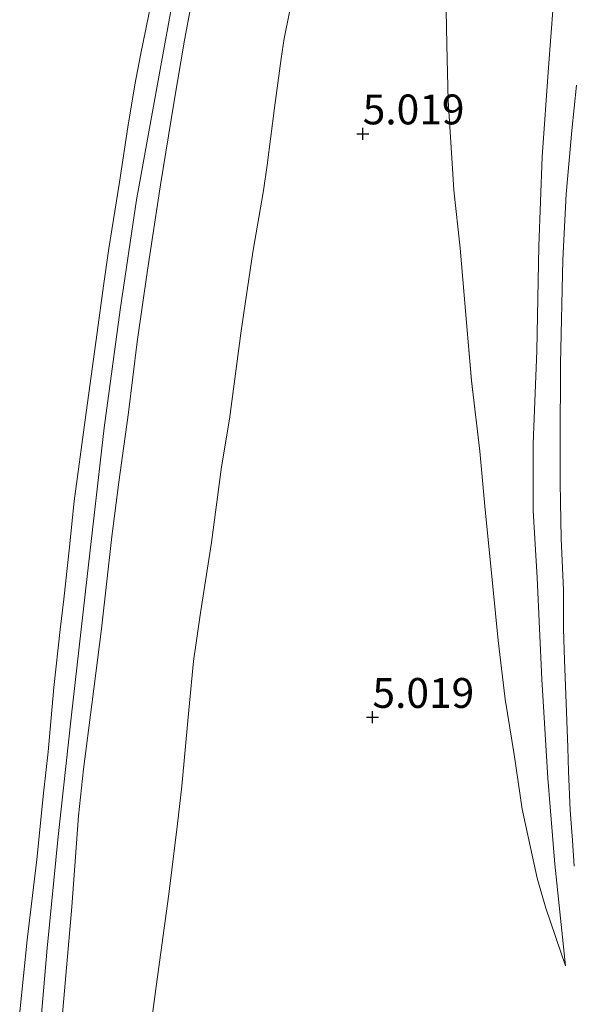
# Model space of a CAD drawing. Units: metres. Extents: x 171580 to 180010, y 510166 to 512501.
# Drawn here: x 178536 to 178582, y 512328 to 512410 of the extents above; entities that cross this region are included whole.
import ezdxf
from ezdxf.enums import TextEntityAlignment as Align

# ---------------------------------------------------------------- set-up
doc = ezdxf.new("R2010")
doc.units = ezdxf.units.M
doc.layers.get('0').update_dxf_attribs({"lineweight": 25})
for name, color, linetype, lineweight in [('B-ME-GW-HOOGTEPUNT-S-B1', 10, 'Continuous', 25), ('B-ME-GW-KRUINLIJN-L-B1', 93, 'Continuous', 18), ('B-ME-GW-TEENLIJN-L-B1', 93, 'Continuous', 18), ('B-ME-IE-GRASLAND-GV-B6', 93, 'Continuous', 18), ('B-ME-VH-VERH_SOORT-GV-B6', 8, 'Continuous', 18)]:
    doc.layers.add(name, color=color, linetype=linetype, lineweight=lineweight)
doc.styles.add('NLCS-ISO', font='NLCS-ISO.TTF')

# ---------------------------------------------------------------- blocks, each defined once
blk = doc.blocks.new('d20hn_FeatureWriter_4_9_FMEBLOCK1')
at = {"layer": 'B-ME-IE-GRASLAND-GV-B6'}
for points in [[(-364.933, 457.383, 5.113), (-366.208, 451.022, 5.088), (-366.472, 449.342, 5.088), (-367.011, 445.218, 5.076), (-367.627, 440.43, 5.101), (-367.944, 438.314, 5.088), (-368.821, 433.137, 5.101), (-369.8, 426.555, 5.164), (-370.785, 419.178, 5.025), (-371.445, 415.178, 4.975), (-372.305, 408.839, 4.987), (-373.203, 402.97, 4.975), (-373.794, 398.899, 5), (-374.256, 394.215, 5.038), (-374.766, 388.435, 5.038), (-375.155, 385.301, 5.088), (-375.859, 379.398, 5.013), (-376.915, 371.669, 5), (-377.426, 367.907, 4.95)], [(-384.806, 369.075, 7.281), (-383.991, 378.345, 7.331), (-383.428, 385.952, 7.356), (-383.011, 389.877, 7.369), (-382.311, 395.271, 7.419), (-381.496, 401.62, 7.406), (-380.637, 409.347, 7.545), (-380.055, 413.897, 7.495), (-379.253, 419.714, 7.482), (-378.516, 425.631, 7.469), (-377.654, 431.634, 7.532), (-376.556, 438.776, 7.633), (-375.447, 445.614, 7.646), (-374.544, 450.89, 7.646), (-373.611, 455.963, 7.658)]]:
    blk.add_polyline3d(points, dxfattribs=at)
blk = doc.blocks.new('d20hn_FeatureWriter_4_9_FMEBLOCK2')
at = {"layer": 'B-ME-IE-GRASLAND-GV-B6'}
for points in [[(-391.748, 375.412, 7.285), (-391.118, 381.451, 7.393), (-390.323, 388.165, 7.42), (-389.746, 393.731, 7.406), (-389.373, 397.198, 7.447), (-388.898, 402.563, 7.433), (-388.345, 407.433, 7.474), (-388.059, 409.96, 7.487), (-387.612, 414.076, 7.528), (-387.192, 418.174, 7.555), (-386.262, 424.969, 7.541), (-385.27, 432.293, 7.514), (-384.731, 436.193, 7.528), (-384.272, 439.323, 7.541), (-383.392, 444.862, 7.582), (-382.69, 449.462, 7.568), (-382.091, 453.011, 7.555), (-381.621, 455.506, 7.582), (-380.712, 460.004, 7.622)], [(-377, 461.828, 7.658), (-377.933, 456.756, 7.646), (-378.836, 451.479, 7.646), (-379.946, 444.642, 7.633), (-381.043, 437.499, 7.532), (-381.905, 431.497, 7.469), (-382.642, 425.579, 7.482), (-383.444, 419.763, 7.495), (-384.026, 415.213, 7.545), (-384.885, 407.486, 7.406), (-385.7, 401.136, 7.419), (-386.4, 395.743, 7.369), (-386.817, 391.818, 7.356), (-387.38, 384.21, 7.331), (-388.195, 374.94, 7.281)], [(-380.815, 373.772, 4.95), (-380.304, 377.535, 5), (-379.248, 385.263, 5.013), (-378.544, 391.166, 5.088), (-378.155, 394.3, 5.038), (-377.645, 400.081, 5.038), (-377.183, 404.764, 5), (-376.592, 408.836, 4.975), (-375.694, 414.705, 4.987), (-374.834, 421.043, 4.975), (-374.174, 425.044, 5.025), (-373.189, 432.421, 5.164), (-372.21, 439.002, 5.101), (-371.334, 444.18, 5.088), (-371.017, 446.296, 5.101), (-370.4, 451.084, 5.076), (-369.861, 455.208, 5.088), (-369.598, 456.888, 5.088), (-368.322, 463.249, 5.113)], [(-356.078, 462.118, 5.113), (-355.978, 456.393, 5.088), (-355.864, 451.677, 5.151), (-355.522, 446.462, 5.176), (-355.401, 444.199, 5.239), (-354.847, 439.335, 5.302), (-354.418, 434.087, 5.277), (-353.923, 428.255, 5.214), (-353.224, 422.364, 5.264), (-352.775, 417.452, 5.277), (-352.355, 413.279, 5.239), (-351.667, 406.508, 5.176), (-351.08, 401.59, 5.176), (-350.334, 396.961, 5.076), (-349.662, 392.383, 5.025), (-348.418, 386.624, 5.025), (-347.694, 384.091, 5.05), (-346.047, 379.289, 5.013), (-346.917, 387.772, 5.365), (-347.51, 394.988, 5.642), (-348.01, 403.266, 6.159), (-348.403, 411.754, 6.55), (-348.749, 417.384, 6.688), (-348.752, 422.979, 6.94), (-348.426, 430.764, 7.331), (-348.273, 439.526, 7.633), (-347.989, 446.991, 8.037), (-347.45, 454.478, 8.364), (-347.073, 459.605, 8.578)], [(-345.116, 452.976, 8.55), (-345.506, 449.191, 8.334), (-345.977, 443.878, 8.053), (-346.261, 438.374, 7.794), (-346.445, 429.657, 7.416), (-346.493, 422.986, 7.103), (-346.481, 419.768, 6.952), (-346.445, 418.093, 6.876), (-346.389, 415.055, 6.703), (-346.199, 410.707, 6.563), (-346.217, 407.478, 6.412), (-346.134, 404.868, 6.261), (-345.984, 401.265, 6.077), (-345.849, 397.542, 5.85), (-345.799, 395.543, 5.796), (-345.64, 392.317, 5.623), (-345.461, 389.776, 5.505), (-345.31, 387.63, 5.321)]]:
    blk.add_polyline3d(points, dxfattribs=at)
blk = doc.blocks.new('d20hn_FeatureWriter_4_9_FMEBLOCK7')
at = {"layer": 'B-ME-GW-KRUINLIJN-L-B1'}
for points in [[(-384.806, 369.075, 7.281), (-383.991, 378.345, 7.331), (-383.428, 385.952, 7.356), (-383.011, 389.877, 7.369), (-382.311, 395.271, 7.419), (-381.496, 401.62, 7.406), (-380.637, 409.347, 7.545), (-380.055, 413.897, 7.495), (-379.253, 419.714, 7.482), (-378.516, 425.631, 7.469), (-377.654, 431.634, 7.532), (-376.556, 438.776, 7.633), (-375.447, 445.614, 7.646), (-374.544, 450.89, 7.646), (-373.611, 455.963, 7.658)], [(-331.473, 542.307, 10.326), (-332.313, 535.539, 10.342), (-333.988, 524.625, 10.342), (-337.337, 500.292, 10.279), (-338.477, 491.759, 10.191), (-339.217, 486.679, 10.015), (-340.297, 480.044, 9.712), (-341.228, 474.382, 9.498), (-342.112, 467.553, 9.158), (-343.102, 460.017, 8.805), (-343.684, 453.74, 8.578), (-344.06, 448.613, 8.364), (-344.6, 441.126, 8.037), (-344.884, 433.661, 7.633), (-345.036, 424.898, 7.331), (-345.363, 417.114, 6.94), (-345.36, 411.519, 6.688), (-345.014, 405.889, 6.55), (-344.621, 397.4, 6.159), (-344.12, 389.123, 5.642), (-343.528, 381.906, 5.365), (-342.658, 373.423, 5.013)]]:
    blk.add_polyline3d(points, dxfattribs=at)
blk = doc.blocks.new('d20hn_FeatureWriter_4_9_FMEBLOCK10')
at = {"layer": 'B-ME-GW-TEENLIJN-L-B1'}
for points in [[(-3.664, 152.099, 5.113), (-4.939, 145.738, 5.088), (-5.203, 144.058, 5.088), (-5.742, 139.934, 5.076), (-6.358, 135.146, 5.101), (-6.675, 133.03, 5.088), (-7.552, 127.853, 5.101), (-8.531, 121.271, 5.164), (-9.515, 113.894, 5.025), (-10.175, 109.893, 4.975), (-11.036, 103.555, 4.987), (-11.934, 97.686, 4.975), (-12.525, 93.615, 5), (-12.987, 88.931, 5.038), (-13.496, 83.151, 5.038), (-13.885, 80.017, 5.088), (-14.59, 74.113, 5.013), (-15.646, 66.385, 5), (-16.157, 62.623, 4.95)], [(18.611, 68.139, 5.013), (16.965, 72.941, 5.05), (16.24, 75.474, 5.025), (14.996, 81.234, 5.025), (14.325, 85.811, 5.076), (13.578, 90.441, 5.176), (12.991, 95.358, 5.176), (12.304, 102.129, 5.239), (11.883, 106.302, 5.277), (11.435, 111.215, 5.264), (10.735, 117.106, 5.214), (10.24, 122.938, 5.277), (9.812, 128.185, 5.302), (9.257, 133.049, 5.239), (9.137, 135.313, 5.176), (8.795, 140.527, 5.151), (8.68, 145.243, 5.088), (8.581, 150.969, 5.113)]]:
    blk.add_polyline3d(points, dxfattribs=at)
blk = doc.blocks.new('d20hn_FeatureWriter_4_9_FMEBLOCK16')
at = {"layer": 'B-ME-IE-GRASLAND-GV-B6'}
for points in [[(-364.933, 457.383, 5.113), (-366.208, 451.022, 5.088), (-366.472, 449.342, 5.088), (-367.011, 445.218, 5.076), (-367.627, 440.43, 5.101), (-367.944, 438.314, 5.088), (-368.821, 433.137, 5.101), (-369.8, 426.555, 5.164), (-370.785, 419.178, 5.025), (-371.445, 415.178, 4.975), (-372.305, 408.839, 4.987), (-373.203, 402.97, 4.975), (-373.794, 398.899, 5), (-374.256, 394.215, 5.038), (-374.766, 388.435, 5.038), (-375.155, 385.301, 5.088), (-375.859, 379.398, 5.013), (-376.915, 371.669, 5), (-377.426, 367.907, 4.95)], [(-384.806, 369.075, 7.281), (-383.991, 378.345, 7.331), (-383.428, 385.952, 7.356), (-383.011, 389.877, 7.369), (-382.311, 395.271, 7.419), (-381.496, 401.62, 7.406), (-380.637, 409.347, 7.545), (-380.055, 413.897, 7.495), (-379.253, 419.714, 7.482), (-378.516, 425.631, 7.469), (-377.654, 431.634, 7.532), (-376.556, 438.776, 7.633), (-375.447, 445.614, 7.646), (-374.544, 450.89, 7.646), (-373.611, 455.963, 7.658)]]:
    blk.add_polyline3d(points, dxfattribs=at)
blk = doc.blocks.new('d20hn_FeatureWriter_4_9_FMEBLOCK17')
at = {"layer": 'B-ME-IE-GRASLAND-GV-B6'}
for points in [[(-391.748, 375.412, 7.285), (-391.118, 381.451, 7.393), (-390.323, 388.165, 7.42), (-389.746, 393.731, 7.406), (-389.373, 397.198, 7.447), (-388.898, 402.563, 7.433), (-388.345, 407.433, 7.474), (-388.059, 409.96, 7.487), (-387.612, 414.076, 7.528), (-387.192, 418.174, 7.555), (-386.262, 424.969, 7.541), (-385.27, 432.293, 7.514), (-384.731, 436.193, 7.528), (-384.272, 439.323, 7.541), (-383.392, 444.862, 7.582), (-382.69, 449.462, 7.568), (-382.091, 453.011, 7.555), (-381.621, 455.506, 7.582), (-380.712, 460.004, 7.622)], [(-377, 461.828, 7.658), (-377.933, 456.756, 7.646), (-378.836, 451.479, 7.646), (-379.946, 444.642, 7.633), (-381.043, 437.499, 7.532), (-381.905, 431.497, 7.469), (-382.642, 425.579, 7.482), (-383.444, 419.763, 7.495), (-384.026, 415.213, 7.545), (-384.885, 407.486, 7.406), (-385.7, 401.136, 7.419), (-386.4, 395.743, 7.369), (-386.817, 391.818, 7.356), (-387.38, 384.21, 7.331), (-388.195, 374.94, 7.281)], [(-380.815, 373.772, 4.95), (-380.304, 377.535, 5), (-379.248, 385.263, 5.013), (-378.544, 391.166, 5.088), (-378.155, 394.3, 5.038), (-377.645, 400.081, 5.038), (-377.183, 404.764, 5), (-376.592, 408.836, 4.975), (-375.694, 414.705, 4.987), (-374.834, 421.043, 4.975), (-374.174, 425.044, 5.025), (-373.189, 432.421, 5.164), (-372.21, 439.002, 5.101), (-371.334, 444.18, 5.088), (-371.017, 446.296, 5.101), (-370.4, 451.084, 5.076), (-369.861, 455.208, 5.088), (-369.598, 456.888, 5.088), (-368.322, 463.249, 5.113)], [(-356.078, 462.118, 5.113), (-355.978, 456.393, 5.088), (-355.864, 451.677, 5.151), (-355.522, 446.462, 5.176), (-355.401, 444.199, 5.239), (-354.847, 439.335, 5.302), (-354.418, 434.087, 5.277), (-353.923, 428.255, 5.214), (-353.224, 422.364, 5.264), (-352.775, 417.452, 5.277), (-352.355, 413.279, 5.239), (-351.667, 406.508, 5.176), (-351.08, 401.59, 5.176), (-350.334, 396.961, 5.076), (-349.662, 392.383, 5.025), (-348.418, 386.624, 5.025), (-347.694, 384.091, 5.05), (-346.047, 379.289, 5.013), (-346.917, 387.772, 5.365), (-347.51, 394.988, 5.642), (-348.01, 403.266, 6.159), (-348.403, 411.754, 6.55), (-348.749, 417.384, 6.688), (-348.752, 422.979, 6.94), (-348.426, 430.764, 7.331), (-348.273, 439.526, 7.633), (-347.989, 446.991, 8.037), (-347.45, 454.478, 8.364), (-347.073, 459.605, 8.578)], [(-345.116, 452.976, 8.55), (-345.506, 449.191, 8.334), (-345.977, 443.878, 8.053), (-346.261, 438.374, 7.794), (-346.445, 429.657, 7.416), (-346.493, 422.986, 7.103), (-346.481, 419.768, 6.952), (-346.445, 418.093, 6.876), (-346.389, 415.055, 6.703), (-346.199, 410.707, 6.563), (-346.217, 407.478, 6.412), (-346.134, 404.868, 6.261), (-345.984, 401.265, 6.077), (-345.849, 397.542, 5.85), (-345.799, 395.543, 5.796), (-345.64, 392.317, 5.623), (-345.461, 389.776, 5.505), (-345.31, 387.63, 5.321)]]:
    blk.add_polyline3d(points, dxfattribs=at)
blk = doc.blocks.new('d20hn_FeatureWriter_4_9_FMEBLOCK22')
at = {"layer": 'B-ME-GW-KRUINLIJN-L-B1'}
for points in [[(-384.806, 369.075, 7.281), (-383.991, 378.345, 7.331), (-383.428, 385.952, 7.356), (-383.011, 389.877, 7.369), (-382.311, 395.271, 7.419), (-381.496, 401.62, 7.406), (-380.637, 409.347, 7.545), (-380.055, 413.897, 7.495), (-379.253, 419.714, 7.482), (-378.516, 425.631, 7.469), (-377.654, 431.634, 7.532), (-376.556, 438.776, 7.633), (-375.447, 445.614, 7.646), (-374.544, 450.89, 7.646), (-373.611, 455.963, 7.658)], [(-331.473, 542.307, 10.326), (-332.313, 535.539, 10.342), (-333.988, 524.625, 10.342), (-337.337, 500.292, 10.279), (-338.477, 491.759, 10.191), (-339.217, 486.679, 10.015), (-340.297, 480.044, 9.712), (-341.228, 474.382, 9.498), (-342.112, 467.553, 9.158), (-343.102, 460.017, 8.805), (-343.684, 453.74, 8.578), (-344.06, 448.613, 8.364), (-344.6, 441.126, 8.037), (-344.884, 433.661, 7.633), (-345.036, 424.898, 7.331), (-345.363, 417.114, 6.94), (-345.36, 411.519, 6.688), (-345.014, 405.889, 6.55), (-344.621, 397.4, 6.159), (-344.12, 389.123, 5.642), (-343.528, 381.906, 5.365), (-342.658, 373.423, 5.013)]]:
    blk.add_polyline3d(points, dxfattribs=at)
blk = doc.blocks.new('d20hn_FeatureWriter_4_9_FMEBLOCK27')
at = {"layer": 'B-ME-GW-TEENLIJN-L-B1'}
for points in [[(-3.664, 152.099, 5.113), (-4.939, 145.738, 5.088), (-5.203, 144.058, 5.088), (-5.742, 139.934, 5.076), (-6.358, 135.146, 5.101), (-6.675, 133.03, 5.088), (-7.552, 127.853, 5.101), (-8.531, 121.271, 5.164), (-9.515, 113.894, 5.025), (-10.175, 109.893, 4.975), (-11.036, 103.555, 4.987), (-11.934, 97.686, 4.975), (-12.525, 93.615, 5), (-12.987, 88.931, 5.038), (-13.496, 83.151, 5.038), (-13.885, 80.017, 5.088), (-14.59, 74.113, 5.013), (-15.646, 66.385, 5), (-16.157, 62.623, 4.95)], [(18.611, 68.139, 5.013), (16.965, 72.941, 5.05), (16.24, 75.474, 5.025), (14.996, 81.234, 5.025), (14.325, 85.811, 5.076), (13.578, 90.441, 5.176), (12.991, 95.358, 5.176), (12.304, 102.129, 5.239), (11.883, 106.302, 5.277), (11.435, 111.215, 5.264), (10.735, 117.106, 5.214), (10.24, 122.938, 5.277), (9.812, 128.185, 5.302), (9.257, 133.049, 5.239), (9.137, 135.313, 5.176), (8.795, 140.527, 5.151), (8.68, 145.243, 5.088), (8.581, 150.969, 5.113)]]:
    blk.add_polyline3d(points, dxfattribs=at)
blk = doc.blocks.new('hoogtepunt')
for p, q in [((-0.5, 0), (0.5, 0)), ((0, 0.5), (0, -0.5))]:
    blk.add_line(p, q)

msp = doc.modelspace()

# ---------------------------------------------------------------- linework, layer by layer
at = {"layer": 'B-ME-GW-KRUINLIJN-L-B1'}
for points in [[(178537.2176, 512322.1964, 7.3711), (178538.0952, 512332.576, 7.3711), (178539.0331, 512341.936, 7.4386), (178540.1052, 512351.8713, 7.5196), (178541.4434, 512363.6843, 7.5736), (178542.8868, 512376.1436, 7.6411), (178544.2232, 512386.0239, 7.6276), (178545.5933, 512395.2242, 7.7086), (178547.2271, 512404.2779, 7.7356), (178549.0011, 512413.9652, 7.7356), (178550.303, 512421.1428, 7.7356), (178551.4585, 512426.5375, 7.7356), (178552.4112, 512431.087, 7.7356), (178553.7042, 512436.8994, 7.7356), (178555.8668, 512446.0887, 7.8571), (178558.1188, 512455.3213, 7.8571), (178560.2834, 512464.0405, 7.8976), (178562.7122, 512472.9808, 8.0056), (178565.4803, 512482.9163, 7.9786), (178568.2495, 512492.6885, 8.0461), (178570.4704, 512500, 8.0994)], [(178537.2176, 512322.1964, 7.3711), (178538.0952, 512332.576, 7.3711), (178539.0331, 512341.936, 7.4386), (178540.1052, 512351.8713, 7.5196), (178541.4434, 512363.6843, 7.5736), (178542.8868, 512376.1436, 7.6411), (178544.2232, 512386.0239, 7.6276), (178545.5933, 512395.2242, 7.7086), (178547.2271, 512404.2779, 7.7356), (178549.0011, 512413.9652, 7.7356), (178550.303, 512421.1428, 7.7356), (178551.4585, 512426.5375, 7.7356), (178552.4112, 512431.087, 7.7356), (178553.7042, 512436.8994, 7.7356), (178555.8668, 512446.0887, 7.8571), (178558.1188, 512455.3213, 7.8571), (178560.2834, 512464.0405, 7.8976), (178562.7122, 512472.9808, 8.0056), (178565.4803, 512482.9163, 7.9786), (178568.2495, 512492.6885, 8.0461), (178570.4704, 512500, 8.0994)], [(178535.7995, 512327.2397, 7.285), (178536.4299, 512333.2786, 7.393), (178537.2241, 512339.9927, 7.42), (178537.8019, 512345.5582, 7.4065), (178538.1749, 512349.0256, 7.447), (178538.6493, 512354.3904, 7.4335), (178539.2024, 512359.2605, 7.474), (178539.4884, 512361.7876, 7.4875), (178539.9358, 512365.9033, 7.528), (178540.3558, 512370.0015, 7.555), (178541.2851, 512376.796, 7.5415), (178542.2777, 512384.1207, 7.5145), (178542.817, 512388.0206, 7.528), (178543.2755, 512391.1508, 7.5415), (178544.1558, 512396.689, 7.582), (178544.8572, 512401.2898, 7.5685), (178545.4563, 512404.8383, 7.555), (178545.927, 512407.3334, 7.582), (178546.8355, 512411.8311, 7.6225)], [(178535.7995, 512327.2397, 7.285), (178536.4299, 512333.2786, 7.393), (178537.2241, 512339.9927, 7.42), (178537.8019, 512345.5582, 7.4065), (178538.1749, 512349.0256, 7.447), (178538.6493, 512354.3904, 7.4335), (178539.2024, 512359.2605, 7.474), (178539.4884, 512361.7876, 7.4875), (178539.9358, 512365.9033, 7.528), (178540.3558, 512370.0015, 7.555), (178541.2851, 512376.796, 7.5415), (178542.2777, 512384.1207, 7.5145), (178542.817, 512388.0206, 7.528), (178543.2755, 512391.1508, 7.5415), (178544.1558, 512396.689, 7.582), (178544.8572, 512401.2898, 7.5685), (178545.4563, 512404.8383, 7.555), (178545.927, 512407.3334, 7.582), (178546.8355, 512411.8311, 7.6225)]]:
    msp.add_polyline3d(points, dxfattribs=at)
at = {"layer": 'B-ME-IE-GRASLAND-GV-B6'}
for points in [[(178580.4748, 512411.4326, 8.5783), (178580.098, 512406.3057, 8.3641), (178579.5585, 512398.8186, 8.0365), (178579.2746, 512391.3535, 7.6333), (178579.1219, 512382.5912, 7.3309), (178578.7957, 512374.8065, 6.9403), (178578.7982, 512369.2117, 6.6883), (178579.1446, 512363.5817, 6.5497), (178579.5374, 512355.093, 6.1591), (178580.038, 512346.8154, 5.6425), (178580.6308, 512339.5992, 5.3653), (178581.5004, 512331.1161, 5.0125), (178579.854, 512335.9179, 5.0503), (178579.1295, 512338.4511, 5.0251), (178577.8853, 512344.2105, 5.0251), (178577.214, 512348.7881, 5.0755), (178576.4672, 512353.4178, 5.1763), (178575.8802, 512358.335, 5.1763), (178575.1928, 512365.1059, 5.2393), (178574.7721, 512369.279, 5.2771), (178574.3237, 512374.1915, 5.2645), (178573.6246, 512380.0827, 5.2141), (178573.1296, 512385.9147, 5.2771), (178572.7007, 512391.1624, 5.3023), (178572.1464, 512396.0259, 5.2393), (178572.0257, 512398.2896, 5.1763), (178571.6837, 512403.5041, 5.1511), (178571.5694, 512408.22, 5.0881), (178571.47, 512413.9455, 5.1133)], [(178580.4748, 512411.4326, 8.5783), (178580.098, 512406.3057, 8.3641), (178579.5585, 512398.8186, 8.0365), (178579.2746, 512391.3535, 7.6333), (178579.1219, 512382.5912, 7.3309), (178578.7957, 512374.8065, 6.9403), (178578.7982, 512369.2117, 6.6883), (178579.1446, 512363.5817, 6.5497), (178579.5374, 512355.093, 6.1591), (178580.038, 512346.8154, 5.6425), (178580.6308, 512339.5992, 5.3653), (178581.5004, 512331.1161, 5.0125), (178579.854, 512335.9179, 5.0503), (178579.1295, 512338.4511, 5.0251), (178577.8853, 512344.2105, 5.0251), (178577.214, 512348.7881, 5.0755), (178576.4672, 512353.4178, 5.1763), (178575.8802, 512358.335, 5.1763), (178575.1928, 512365.1059, 5.2393), (178574.7721, 512369.279, 5.2771), (178574.3237, 512374.1915, 5.2645), (178573.6246, 512380.0827, 5.2141), (178573.1296, 512385.9147, 5.2771), (178572.7007, 512391.1624, 5.3023), (178572.1464, 512396.0259, 5.2393), (178572.0257, 512398.2896, 5.1763), (178571.6837, 512403.5041, 5.1511), (178571.5694, 512408.22, 5.0881), (178571.47, 512413.9455, 5.1133)], [(178546.8355, 512411.8311, 7.6225), (178545.927, 512407.3334, 7.582), (178545.4563, 512404.8383, 7.555), (178544.8572, 512401.2898, 7.5685), (178544.1558, 512396.689, 7.582), (178543.2755, 512391.1508, 7.5415), (178542.817, 512388.0206, 7.528), (178542.2777, 512384.1207, 7.5145), (178541.2851, 512376.796, 7.5415), (178540.3558, 512370.0015, 7.555), (178539.9358, 512365.9033, 7.528), (178539.4884, 512361.7876, 7.4875), (178539.2024, 512359.2605, 7.474), (178538.6493, 512354.3904, 7.4335), (178538.1749, 512349.0256, 7.447), (178537.8019, 512345.5582, 7.4065), (178537.2241, 512339.9927, 7.42), (178536.4299, 512333.2786, 7.393), (178535.7995, 512327.2397, 7.285)], [(178546.8355, 512411.8311, 7.6225), (178545.927, 512407.3334, 7.582), (178545.4563, 512404.8383, 7.555), (178544.8572, 512401.2898, 7.5685), (178544.1558, 512396.689, 7.582), (178543.2755, 512391.1508, 7.5415), (178542.817, 512388.0206, 7.528), (178542.2777, 512384.1207, 7.5145), (178541.2851, 512376.796, 7.5415), (178540.3558, 512370.0015, 7.555), (178539.9358, 512365.9033, 7.528), (178539.4884, 512361.7876, 7.4875), (178539.2024, 512359.2605, 7.474), (178538.6493, 512354.3904, 7.4335), (178538.1749, 512349.0256, 7.447), (178537.8019, 512345.5582, 7.4065), (178537.2241, 512339.9927, 7.42), (178536.4299, 512333.2786, 7.393), (178535.7995, 512327.2397, 7.285)]]:
    msp.add_polyline3d(points, dxfattribs=at)
at = {"layer": 'B-ME-VH-VERH_SOORT-GV-B6'}
msp.add_polyline3d([(178582.2379, 512339.4578, 5.321), (178582.087, 512341.6029, 5.5046), (178581.9073, 512344.1439, 5.6234), (178581.749, 512347.3705, 5.7962), (178581.6987, 512349.369, 5.8502), (178581.5638, 512353.0926, 6.077), (178581.4135, 512356.6955, 6.2606), (178581.3301, 512359.3054, 6.4118), (178581.3486, 512362.5347, 6.563), (178581.1587, 512366.8827, 6.7034), (178581.1024, 512369.9204, 6.8762), (178581.067, 512371.5957, 6.9518), (178581.0547, 512374.8131, 7.103), (178581.1027, 512381.4848, 7.4162), (178581.2863, 512390.2016, 7.7942), (178581.5709, 512395.7051, 8.0534), (178582.0418, 512401.0186, 8.3342), (178582.4313, 512404.8037, 8.5502)], dxfattribs=at)
msp.add_polyline3d([(178582.2379, 512339.4578, 5.321), (178582.087, 512341.6029, 5.5046), (178581.9073, 512344.1439, 5.6234), (178581.749, 512347.3705, 5.7962), (178581.6987, 512349.369, 5.8502), (178581.5638, 512353.0926, 6.077), (178581.4135, 512356.6955, 6.2606), (178581.3301, 512359.3054, 6.4118), (178581.3486, 512362.5347, 6.563), (178581.1587, 512366.8827, 6.7034), (178581.1024, 512369.9204, 6.8762), (178581.067, 512371.5957, 6.9518), (178581.0547, 512374.8131, 7.103), (178581.1027, 512381.4848, 7.4162), (178581.2863, 512390.2016, 7.7942), (178581.5709, 512395.7051, 8.0534), (178582.0418, 512401.0186, 8.3342), (178582.4313, 512404.8037, 8.5502)], dxfattribs=at)

# ---------------------------------------------------------------- block references
at = {"layer": 'B-ME-GW-HOOGTEPUNT-S-B1', "rotation": 90}
for p in [(178564.529, 512400.754, 5.019), (178564.529, 512400.754, 5.019), (178565.344, 512351.913, 5.019), (178565.344, 512351.913, 5.019)]:
    msp.add_blockref('hoogtepunt', p, dxfattribs=at)
at = {"layer": 'B-ME-GW-KRUINLIJN-L-B1'}
for name in ['d20hn_FeatureWriter_4_9_FMEBLOCK7', 'd20hn_FeatureWriter_4_9_FMEBLOCK22']:
    msp.add_blockref(name, (178924.1583, 511957.6927), dxfattribs=at)
at = {"layer": 'B-ME-GW-TEENLIJN-L-B1'}
for name in ['d20hn_FeatureWriter_4_9_FMEBLOCK10', 'd20hn_FeatureWriter_4_9_FMEBLOCK27']:
    msp.add_blockref(name, (178562.8891, 512262.9769), dxfattribs=at)
at = {"layer": 'B-ME-IE-GRASLAND-GV-B6'}
for name, p in [('d20hn_FeatureWriter_4_9_FMEBLOCK2', (178927.5475, 511951.8273)), ('d20hn_FeatureWriter_4_9_FMEBLOCK17', (178927.5475, 511951.8273)), ('d20hn_FeatureWriter_4_9_FMEBLOCK1', (178924.1583, 511957.6927)), ('d20hn_FeatureWriter_4_9_FMEBLOCK16', (178924.1583, 511957.6927))]:
    msp.add_blockref(name, p, dxfattribs=at)

# ---------------------------------------------------------------- texts
at = {"layer": 'B-ME-GW-HOOGTEPUNT-S-B1', "ltscale": 0.2, "style": 'NLCS-ISO'}
for p in [(178564.529, 512400.754, 5.019), (178564.529, 512400.754, 5.019), (178565.344, 512351.913, 5.019), (178565.344, 512351.913, 5.019)]:
    msp.add_text('5.019', height=2.5, dxfattribs=at).set_placement(p, align=Align.BOTTOM_LEFT)

doc.saveas('drawing.dxf')
